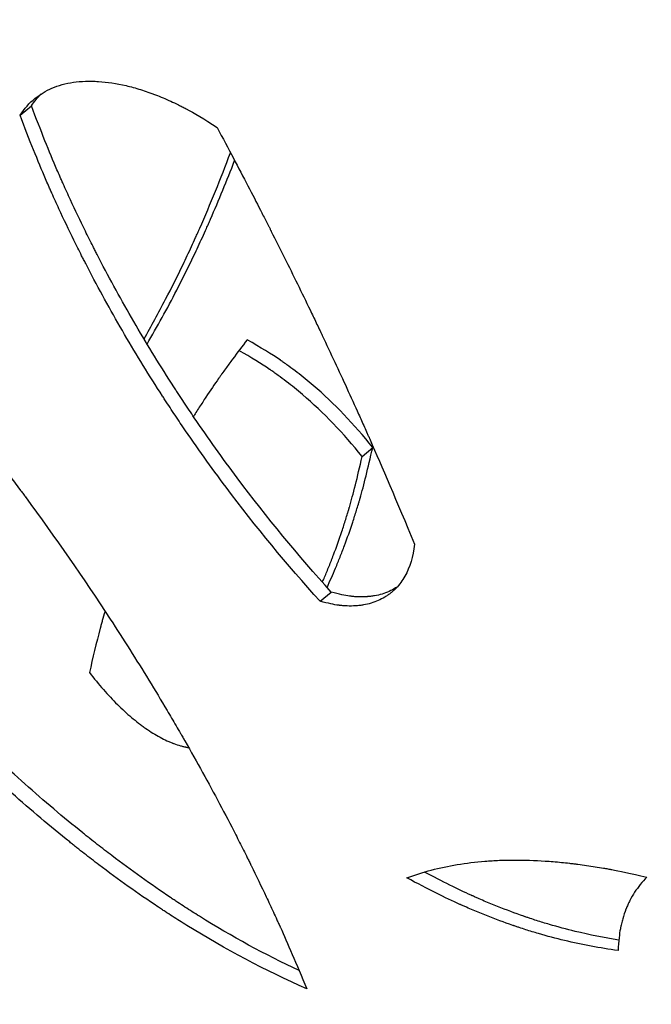
# Model space of a CAD drawing. Units: millimetres. Extents: x 15 to 282, y 7 to 205.
# Drawn here: x 48 to 56, y 51 to 62 of the extents above; entities that cross this region are included whole.
import ezdxf

# ---------------------------------------------------------------- set-up
doc = ezdxf.new("R2010")
doc.units = ezdxf.units.MM
doc.layers.get('0').update_dxf_attribs({"lineweight": 20, "true_color": 0x8faf8f})
doc.styles.add('Arial', font='arial.ttf')
doc.dimstyles.new('Arial', dxfattribs={"dimtxt": 0.18, "dimasz": 0.18, "dimexe": 0.18, "dimexo": 0.0625, "dimgap": 0.09, "dimtad": 0, "dimtih": 1, "dimtoh": 1, "dimdec": 4, "dimzin": 0, "dimdsep": 46, "dimtxsty": 'Arial', "dimcen": 0.09, "dimadec": 0, "dimazin": 0, "dimtfac": 1, "dimtdec": 4, "dimtofl": 0, "dimtmove": 0, "dimatfit": 3, "dimfxl": 1, "dimtolj": 1, "dimtzin": 0, "dimarcsym": 0})

# ---------------------------------------------------------------- blocks, each defined once
blk = doc.blocks.new('*D4')
at = {"color": 7, "lineweight": -2}
for p, q in [((38.395, 64.206), (31.131, 64.206)), ((31.311, 63.206), (31.311, 44.761)), ((31.311, 25.206), (31.311, 42.744)), ((63.729, 24.206), (31.131, 24.206))]:
    blk.add_line(p, q, dxfattribs=at)
at = {"color": 7}
for points in [[(31.478, 63.206), (31.144, 63.206), (31.311, 64.206)], [(31.144, 25.206), (31.478, 25.206), (31.311, 24.206)]]:
    blk.add_solid(points, dxfattribs=at)
at = {"layer": 'Defpoints', "color": 0}
for p in [(31.311, 64.206), (38.458, 64.206), (63.791, 24.206)]:
    blk.add_point(p, dxfattribs=at)
at = {"color": 7, "lineweight": 20, "insert": (31.311, 43.753), "char_height": 1.8, "attachment_point": 5, "style": 'Arial'}
blk.add_mtext('\\A1;{\\fArial|b0|i0;600}', dxfattribs=at)

msp = doc.modelspace()

# ---------------------------------------------------------------- linework, layer by layer
at = {"color": 218, "lineweight": -3, "true_color": 0x480548}
for p, q in [((48.365637, 61.24553), (48.498999, 61.352541)), ((52.372989, 57.249576), (52.496811, 57.356587)), ((51.881277, 55.556677), (52.011351, 55.663687))]:
    msp.add_line(p, q, dxfattribs=at)
for points, knots in [([(43.997875, 61.741939), (44.120967, 61.625454), (44.229761, 61.522155), (44.371242, 61.386986), (44.414784, 61.345226), (44.474648, 61.28753), (44.503217, 61.259919), (44.534159, 61.229868), (44.549032, 61.215384), (44.556319, 61.208277), (44.559925, 61.204757), (44.561719, 61.203006), (44.562613, 61.202133), (44.562996, 61.201759), (44.563251, 61.201509), (44.563321, 61.201441), (44.658425, 61.108546), (44.753302, 61.01493), (44.89551, 60.873152), (44.966587, 60.801925), (45.049454, 60.718235), (45.090873, 60.676242), (45.10862, 60.658213), (45.120451, 60.646186), (45.126315, 60.640221), (45.32316, 60.439864), (45.513215, 60.242222), (45.796746, 59.940725), (45.890997, 59.839387), (46.031953, 59.686122), (46.102325, 59.609175), (46.184234, 59.518852), (46.22514, 59.473553), (46.24558, 59.450869), (46.254338, 59.44114), (46.260175, 59.434652), (46.263012, 59.431499), (46.650039, 59.001083), (47.02292, 58.566671), (47.563928, 57.904052), (47.741222, 57.681346), (48.00249, 57.344537), (48.088802, 57.231809), (48.217093, 57.06203), (48.280944, 56.976968), (48.354922, 56.877429), (48.391782, 56.827584), (48.410179, 56.802643), (48.41937, 56.790168), (48.423307, 56.78482), (48.425932, 56.781255), (48.427184, 56.779554), (48.77977, 56.300361), (49.11078, 55.823673), (49.577449, 55.1096), (49.728041, 54.871736), (49.946627, 54.515179), (50.018273, 54.396366), (50.12394, 54.218208), (50.176324, 54.129144), (50.236655, 54.025262), (50.266626, 53.973327), (50.281563, 53.947362), (50.289019, 53.934379), (50.292212, 53.928815), (50.29434, 53.925106), (50.295363, 53.923324), (50.437892, 53.674763), (50.573123, 53.430124), (50.766961, 53.066157), (50.830073, 52.945333), (50.922531, 52.764846), (50.968208, 52.674789), (51.020539, 52.57005), (51.046466, 52.517762), (51.05937, 52.491639), (51.065808, 52.478582), (51.068563, 52.472987), (51.0704, 52.469258), (51.071283, 52.467463), (51.13315, 52.341739), (51.192127, 52.219421), (51.277726, 52.038155), (51.31981, 51.948074), (51.367664, 51.843946), (51.391282, 51.792124), (51.403014, 51.766273), (51.40886, 51.753363), (51.411779, 51.746911), (51.413237, 51.743687), (51.413861, 51.742305), (51.414278, 51.741384), (51.414533, 51.740818), (51.496991, 51.558347), (51.600027, 51.318708), (51.724684, 51.021545)], [0, 0, 0, 0, 0.03125, 0.03125, 0.046875, 0.046875, 0.0546875, 0.05859375, 0.060546875, 0.061523438, 0.062011719, 0.062255859, 0.06237793, 0.062438965, 0.062438965, 0.0625, 0.0625, 0.09375, 0.09375, 0.109375, 0.1171875, 0.12109375, 0.123046875, 0.123046875, 0.125, 0.125, 0.1875, 0.1875, 0.21875, 0.21875, 0.234375, 0.2421875, 0.24609375, 0.248046875, 0.249023438, 0.249023438, 0.25, 0.25, 0.375, 0.375, 0.4375, 0.4375, 0.46875, 0.46875, 0.484375, 0.4921875, 0.49609375, 0.498046875, 0.499023437, 0.499511719, 0.499511719, 0.5, 0.5, 0.625, 0.625, 0.6875, 0.6875, 0.71875, 0.71875, 0.734375, 0.7421875, 0.74609375, 0.748046875, 0.749023437, 0.749511719, 0.749511719, 0.75, 0.75, 0.8125, 0.8125, 0.84375, 0.84375, 0.859375, 0.8671875, 0.87109375, 0.873046875, 0.874023437, 0.874511719, 0.874511719, 0.875, 0.875, 0.90625, 0.90625, 0.921875, 0.9296875, 0.93359375, 0.935546875, 0.936523437, 0.937011719, 0.937255859, 0.93737793, 0.93737793, 0.9375, 0.9375, 1, 1, 1, 1]), ([(48.543205, 61.442298), (48.602493, 61.490318), (48.668043, 61.529718), (48.816404, 61.59335), (48.900078, 61.616382), (49.036089, 61.636199), (49.10672, 61.642424), (49.193688, 61.643243), (49.231935, 61.642212), (49.25765, 61.641218), (49.270685, 61.640564), (49.387717, 61.633368), (49.495637, 61.617126), (49.663032, 61.577993), (49.748108, 61.554734), (49.849708, 61.521138), (49.901085, 61.502724), (49.923227, 61.494486), (49.938016, 61.488917), (49.945527, 61.486055), (50.01139, 61.460661), (50.070573, 61.435717), (50.160265, 61.394743), (50.20534, 61.373367), (50.25832, 61.346871), (50.284907, 61.333233), (50.298225, 61.326318), (50.30489, 61.322835), (50.308224, 61.321088), (50.309892, 61.320213), (50.310606, 61.319838), (50.311083, 61.319587), (50.311381, 61.319431), (50.402969, 61.271288), (50.523593, 61.199014), (50.673497, 61.102515)], [0.1328893522, 0.1328893522, 0.1328893522, 0.1328893522, 0.25, 0.25, 0.375, 0.375, 0.4375, 0.46875, 0.484375, 0.484375, 0.5, 0.5, 0.625, 0.625, 0.6875, 0.71875, 0.734375, 0.7421875, 0.7421875, 0.75, 0.75, 0.8125, 0.8125, 0.84375, 0.859375, 0.8671875, 0.87109375, 0.873046875, 0.8740234375, 0.8745117188, 0.8747558594, 0.8747558594, 0.875, 0.875, 1, 1, 1, 1]), ([(52.011351, 55.663687), (51.623592, 56.092094), (51.256736, 56.537258), (50.73742, 57.230071), (50.569488, 57.46519), (50.366118, 57.764316), (50.325772, 57.824403), (50.265747, 57.914925), (50.245821, 57.945164), (50.216055, 57.990621), (50.206016, 58.006003), (50.186738, 58.035629), (50.177122, 58.050452), (50.090778, 58.183959), (50.01547, 58.303303), (49.79393, 58.663352), (49.652076, 58.906073), (49.448355, 59.274186), (49.381959, 59.397563), (49.300892, 59.552623), (49.284775, 59.583677), (49.260745, 59.630321), (49.252759, 59.64588), (49.240817, 59.669233), (49.236758, 59.677186), (49.229115, 59.692187), (49.225299, 59.699691), (49.191, 59.767269), (49.160837, 59.827594), (49.071343, 60.009341), (49.013002, 60.131532), (48.92753, 60.316359), (48.89938, 60.378225), (48.864624, 60.455878), (48.857694, 60.471425), (48.847332, 60.494769), (48.843883, 60.502555), (48.839579, 60.512291), (48.838719, 60.514239), (48.837429, 60.517161), (48.836999, 60.518135), (48.836139, 60.520083), (48.835779, 60.520899), (48.834116, 60.524669), (48.832783, 60.527695), (48.820759, 60.555031), (48.809887, 60.580011), (48.710398, 60.810971), (48.61023, 61.059927), (48.498999, 61.352541)], [0, 0, 0, 0, 0.25, 0.25, 0.375, 0.375, 0.40625, 0.40625, 0.421875, 0.421875, 0.4296875, 0.4296875, 0.4375, 0.4375, 0.5, 0.5, 0.625, 0.625, 0.6875, 0.6875, 0.703125, 0.703125, 0.7109375, 0.7109375, 0.71484375, 0.71484375, 0.71875, 0.71875, 0.75, 0.75, 0.8125, 0.8125, 0.84375, 0.84375, 0.8515625, 0.8515625, 0.85546875, 0.85546875, 0.856445312, 0.856445312, 0.856933594, 0.856933594, 0.857421875, 0.857421875, 0.859375, 0.859375, 0.875, 0.875, 1, 1, 1, 1]), ([(51.881277, 55.556677), (51.492624, 55.985099), (51.125066, 56.430247), (50.604906, 57.12306), (50.436731, 57.35818), (50.233104, 57.657306), (50.172511, 57.747436), (50.107677, 57.845713), (50.08287, 57.883615), (50.072958, 57.898783), (50.06799, 57.906399), (50.053516, 57.928618), (49.966875, 58.06203), (49.882071, 58.196293), (49.660337, 58.556342), (49.51839, 58.799063), (49.31458, 59.167176), (49.248163, 59.290552), (49.167081, 59.445613), (49.142901, 59.492194), (49.118942, 59.538869), (49.106998, 59.562223), (49.102939, 59.570175), (49.095296, 59.585176), (49.060948, 59.652717), (49.027016, 59.720584), (48.937529, 59.90233), (48.879202, 60.024522), (48.793763, 60.209349), (48.758591, 60.286681), (48.720499, 60.372188), (48.709298, 60.39749), (48.704569, 60.408202), (48.703279, 60.411124), (48.702635, 60.412585), (48.702392, 60.413135), (48.70206, 60.413889), (48.700565, 60.41728), (48.688408, 60.444898), (48.676186, 60.473), (48.57677, 60.703961), (48.476712, 60.952916), (48.365637, 61.24553)], [0, 0, 0, 0, 0.25, 0.25, 0.375, 0.375, 0.40625, 0.421875, 0.42578125, 0.42578125, 0.4296875, 0.4296875, 0.4375, 0.5, 0.5, 0.625, 0.625, 0.6875, 0.6875, 0.703125, 0.7109375, 0.7109375, 0.71484375, 0.71484375, 0.71875, 0.75, 0.75, 0.8125, 0.8125, 0.84375, 0.8515625, 0.85546875, 0.856445313, 0.856933594, 0.856933594, 0.857177734, 0.857177734, 0.857421875, 0.859375, 0.875, 0.875, 1, 1, 1, 1]), ([(50.673497, 61.102515), (50.807926, 60.849921), (50.927967, 60.622202), (51.086646, 60.317935), (51.135974, 60.222731), (51.20464, 60.089254), (51.237642, 60.024847), (51.273816, 59.953786), (51.291323, 59.919276), (51.299931, 59.902277), (51.304198, 59.89384), (51.306323, 59.889638), (51.307383, 59.887541), (51.307837, 59.886643), (51.308139, 59.886045), (51.308237, 59.885852), (51.413321, 59.677925), (51.515531, 59.472529), (51.664915, 59.167625), (51.738625, 59.01597), (51.822915, 58.840434), (51.864636, 58.753015), (51.885391, 58.709393), (51.895742, 58.687604), (51.900911, 58.676714), (51.903125, 58.672049), (51.9046, 58.668939), (51.905307, 58.667449), (52.00445, 58.458424), (52.100267, 58.253021), (52.240231, 57.947922), (52.309272, 57.796124), (52.388193, 57.62034), (52.427248, 57.532777), (52.446674, 57.489077), (52.456362, 57.467248), (52.4612, 57.456338), (52.463618, 57.450885), (52.464826, 57.448159), (52.465344, 57.44699), (52.465689, 57.446211), (52.465901, 57.445733), (52.602272, 57.137949), (52.775522, 56.73152), (52.986611, 56.226146)], [0, 0, 0, 0, 0.125, 0.125, 0.1875, 0.1875, 0.21875, 0.234375, 0.2421875, 0.24609375, 0.248046875, 0.249023438, 0.249511719, 0.249755859, 0.249755859, 0.25, 0.25, 0.375, 0.375, 0.4375, 0.46875, 0.484375, 0.4921875, 0.49609375, 0.498046875, 0.499023438, 0.499023438, 0.5, 0.5, 0.625, 0.625, 0.6875, 0.71875, 0.734375, 0.7421875, 0.74609375, 0.748046875, 0.749023437, 0.749511719, 0.749755859, 0.749755859, 0.75, 0.75, 1, 1, 1, 1]), ([(49.817864, 58.62681), (49.903966, 58.777092), (49.988564, 58.931814), (50.140425, 59.223259), (50.208204, 59.358609), (50.308014, 59.566234), (50.357455, 59.671197), (50.414294, 59.795667), (50.4425, 59.858405), (50.456549, 59.889899), (50.462558, 59.903424), (50.466562, 59.912447), (50.468588, 59.917019), (50.595985, 60.204869), (50.716281, 60.49948), (50.830731, 60.80531)], [0.2997997702, 0.2997997702, 0.2997997702, 0.2997997702, 0.375, 0.375, 0.4375, 0.4375, 0.46875, 0.484375, 0.4921875, 0.49609375, 0.498046875, 0.498046875, 0.5, 0.5, 0.6241174386, 0.6241174386, 0.6241174386, 0.6241174386]), ([(49.854135, 58.567007), (49.97294, 58.768949), (50.089023, 58.979276), (50.270283, 59.33027), (50.33745, 59.46562), (50.436347, 59.673245), (50.469005, 59.74322), (50.517511, 59.849333), (50.5336, 59.884896), (50.557611, 59.938527), (50.565594, 59.956453), (50.577539, 59.983412), (50.581515, 59.992411), (50.589458, 60.010432), (50.593474, 60.01957), (50.694606, 60.250241), (50.788697, 60.478863), (50.879316, 60.714355)], [0.2716645324, 0.2716645324, 0.2716645324, 0.2716645324, 0.375, 0.375, 0.4375, 0.4375, 0.46875, 0.46875, 0.484375, 0.484375, 0.4921875, 0.4921875, 0.49609375, 0.49609375, 0.5, 0.5, 0.5971213734, 0.5971213734, 0.5971213734, 0.5971213734]), ([(51.02593, 58.615541), (50.967784, 58.540484), (50.910796, 58.465193), (50.827054, 58.351905), (50.799429, 58.314084), (50.758428, 58.257264), (50.744833, 58.23831), (50.724549, 58.209856), (50.717806, 58.200368), (50.707719, 58.18613), (50.704361, 58.181384), (50.699331, 58.174262), (50.697655, 58.171888), (50.695144, 58.168326), (50.694307, 58.167139), (50.693052, 58.165358), (50.692634, 58.164765), (50.691797, 58.163577), (50.691329, 58.162912), (50.643894, 58.095545), (50.594672, 58.023547), (50.518139, 57.907819), (50.492179, 57.867955), (50.452637, 57.806226), (50.439356, 57.785327), (50.419294, 57.753496), (50.412583, 57.742805), (50.403051, 57.727557), (50.400249, 57.723067), (50.397442, 57.718562)], [0, 0, 0, 0, 0.0625, 0.0625, 0.09375, 0.09375, 0.109375, 0.109375, 0.1171875, 0.1171875, 0.12109375, 0.12109375, 0.123046875, 0.123046875, 0.1240234375, 0.1240234375, 0.1245117188, 0.1245117188, 0.125, 0.125, 0.1875, 0.1875, 0.21875, 0.21875, 0.234375, 0.234375, 0.2421875, 0.2421875, 0.2454344349, 0.2454344349, 0.2454344349, 0.2454344349]), ([(52.496811, 57.356587), (52.279472, 57.629157), (52.046544, 57.871066), (51.737343, 58.134831), (51.67445, 58.185798), (51.578575, 58.259569), (51.54636, 58.283713), (51.49766, 58.319259), (51.481364, 58.330996), (51.456826, 58.348434), (51.448631, 58.354219), (51.436315, 58.362854), (51.432206, 58.365726), (51.426036, 58.370022), (51.423978, 58.371453), (51.420891, 58.373596), (51.419861, 58.37431), (51.418317, 58.37538), (51.417802, 58.375737), (51.416772, 58.37645), (51.416138, 58.376888), (51.314203, 58.447401), (51.184086, 58.526861), (51.02593, 58.615541)], [0, 0, 0, 0, 0.5, 0.5, 0.625, 0.625, 0.6875, 0.6875, 0.71875, 0.71875, 0.734375, 0.734375, 0.7421875, 0.7421875, 0.74609375, 0.74609375, 0.748046875, 0.748046875, 0.749023438, 0.749023438, 0.75, 0.75, 1, 1, 1, 1]), ([(52.372989, 57.249576), (52.15518, 57.522194), (51.921721, 57.764055), (51.611647, 58.027821), (51.548572, 58.078788), (51.45241, 58.152559), (51.403942, 58.188775), (51.346729, 58.229854), (51.317957, 58.250101), (51.30353, 58.260151), (51.296306, 58.265158), (51.292691, 58.267657), (51.290883, 58.268905), (51.290108, 58.269439), (51.289592, 58.269796), (51.289274, 58.270015), (51.194215, 58.335565), (51.07447, 58.408976), (50.930283, 58.490384)], [0, 0, 0, 0, 0.5, 0.5, 0.625, 0.625, 0.6875, 0.71875, 0.734375, 0.7421875, 0.74609375, 0.748046875, 0.7490234375, 0.7495117188, 0.7495117188, 0.75, 0.75, 0.9828244479, 0.9828244479, 0.9828244479, 0.9828244479]), ([(51.961566, 55.718951), (51.9959, 55.792567), (52.029213, 55.867695), (52.079536, 55.987224), (52.097265, 56.030588), (52.12336, 56.096344), (52.131975, 56.118381), (52.149037, 56.162692), (52.157449, 56.184869), (52.199444, 56.297312), (52.231575, 56.388563), (52.277475, 56.527385), (52.292393, 56.573983), (52.314184, 56.644367), (52.32135, 56.66791), (52.331951, 56.703345), (52.335461, 56.715177), (52.340687, 56.732956), (52.342423, 56.738887), (52.345018, 56.747791), (52.345881, 56.750761), (52.347174, 56.755217), (52.347604, 56.756702), (52.348249, 56.758931), (52.348464, 56.759674), (52.348786, 56.760789), (52.348894, 56.761161), (52.349109, 56.761904), (52.349238, 56.762351), (52.393145, 56.914385), (52.441202, 57.112372), (52.496811, 57.356587)], [0.6316614132, 0.6316614132, 0.6316614132, 0.6316614132, 0.6875, 0.6875, 0.71875, 0.71875, 0.734375, 0.734375, 0.75, 0.75, 0.8125, 0.8125, 0.84375, 0.84375, 0.859375, 0.859375, 0.8671875, 0.8671875, 0.87109375, 0.87109375, 0.873046875, 0.873046875, 0.8740234375, 0.8740234375, 0.8745117188, 0.8745117188, 0.8747558594, 0.8747558594, 0.875, 0.875, 1, 1, 1, 1]), ([(51.907412, 55.779538), (51.915782, 55.798703), (51.924084, 55.817965), (51.950567, 55.880214), (51.977444, 55.94526), (52.007925, 56.022389), (52.020799, 56.055711), (52.02934, 56.077985), (52.033571, 56.089103), (52.071787, 56.190301), (52.104286, 56.281552), (52.150729, 56.420375), (52.173374, 56.490272), (52.198765, 56.572671), (52.211201, 56.614083), (52.217353, 56.634842), (52.220413, 56.645235), (52.221939, 56.650435), (52.222701, 56.653035), (52.223027, 56.65415), (52.223244, 56.654893), (52.223375, 56.65534), (52.26784, 56.807375), (52.316573, 57.005355), (52.372989, 57.249576)], [0.6733958008, 0.6733958008, 0.6733958008, 0.6733958008, 0.6875, 0.6875, 0.71875, 0.734375, 0.7421875, 0.7421875, 0.75, 0.75, 0.8125, 0.8125, 0.84375, 0.859375, 0.8671875, 0.87109375, 0.873046875, 0.8740234375, 0.8745117188, 0.8747558594, 0.8747558594, 0.875, 0.875, 1, 1, 1, 1]), ([(52.986611, 56.226146), (52.969472, 56.07871), (52.931657, 55.953211), (52.844435, 55.797868), (52.810278, 55.751571), (52.756158, 55.695229), (52.740512, 55.680495), (52.724137, 55.666554)], [0, 0, 0, 0, 0.25, 0.25, 0.375, 0.375, 0.422560758, 0.422560758, 0.422560758, 0.422560758]), ([(52.724137, 55.666554), (52.718993, 55.662175), (52.713778, 55.657874), (52.697431, 55.64482), (52.68037, 55.632086), (52.662604, 55.620123), (52.650603, 55.612319), (52.644567, 55.608529), (52.588766, 55.57472), (52.53548, 55.551171), (52.449972, 55.525605), (52.405823, 55.51526), (52.351863, 55.50746), (52.324268, 55.504628), (52.310317, 55.503478), (52.304304, 55.503042), (52.300289, 55.502765), (52.298331, 55.502636), (52.263159, 55.500434), (52.229913, 55.499997), (52.179804, 55.501792), (52.15469, 55.503302), (52.125279, 55.506136), (52.110545, 55.507822), (52.103171, 55.508732), (52.099482, 55.509203), (52.097637, 55.509443), (52.096847, 55.509547), (52.09632, 55.509616), (52.095987, 55.50966), (52.045974, 55.516279), (51.974334, 55.531942), (51.881277, 55.556677)], [0.422560758, 0.422560758, 0.422560758, 0.422560758, 0.4375, 0.4375, 0.46875, 0.484375, 0.484375, 0.5, 0.5, 0.625, 0.625, 0.6875, 0.71875, 0.734375, 0.7421875, 0.74609375, 0.74609375, 0.75, 0.75, 0.8125, 0.8125, 0.84375, 0.859375, 0.8671875, 0.87109375, 0.873046875, 0.8740234375, 0.8745117188, 0.8745117188, 0.875, 0.875, 1, 1, 1, 1]), ([(52.783141, 55.72349), (52.777071, 55.719512), (52.770911, 55.715616), (52.715335, 55.68173), (52.662365, 55.658182), (52.577335, 55.632615), (52.548063, 55.625719), (52.502754, 55.617814), (52.487417, 55.615585), (52.464061, 55.612852), (52.456218, 55.612043), (52.444364, 55.610981), (52.440398, 55.610653), (52.432437, 55.610047), (52.42855, 55.609776), (52.391496, 55.607445), (52.358414, 55.607007), (52.308546, 55.608802), (52.291883, 55.609809), (52.266824, 55.611932), (52.25846, 55.612742), (52.245898, 55.61411), (52.241707, 55.614592), (52.235418, 55.615352), (52.233321, 55.615612), (52.230174, 55.616012), (52.229125, 55.616146), (52.227551, 55.616351), (52.227026, 55.616419), (52.225977, 55.616557), (52.225315, 55.616645), (52.175338, 55.623289), (52.104009, 55.638953), (52.011351, 55.663687)], [0.4840563815, 0.4840563815, 0.4840563815, 0.4840563815, 0.5, 0.5, 0.625, 0.625, 0.6875, 0.6875, 0.71875, 0.71875, 0.734375, 0.734375, 0.7421875, 0.7421875, 0.75, 0.75, 0.8125, 0.8125, 0.84375, 0.84375, 0.859375, 0.859375, 0.8671875, 0.8671875, 0.87109375, 0.87109375, 0.873046875, 0.873046875, 0.8740234375, 0.8740234375, 0.875, 0.875, 1, 1, 1, 1]), ([(51.635154, 51.234027), (51.23445, 51.421784), (50.846263, 51.633849), (50.410179, 51.905434), (50.35382, 51.941193), (50.269555, 51.99564), (50.241512, 52.013924), (50.206513, 52.036948), (50.19959, 52.041512), (50.185231, 52.051), (50.178052, 52.055754), (50.156519, 52.070043), (50.142167, 52.079608), (50.013039, 52.166032), (49.89851, 52.245297), (49.669805, 52.408713), (49.555629, 52.492864), (49.384521, 52.622756), (49.327511, 52.666664), (49.242022, 52.733442), (49.21353, 52.755854), (49.170797, 52.789702), (49.156554, 52.801022), (49.128068, 52.82374), (49.113729, 52.835215), (48.873267, 53.028291), (48.648025, 53.218863), (48.310939, 53.518), (48.198707, 53.619925), (48.030456, 53.776133), (47.974389, 53.828756), (47.8903, 53.908519), (47.862273, 53.935246), (47.820233, 53.975543), (47.80622, 53.989009), (47.785201, 54.009262), (47.778194, 54.016021), (47.764182, 54.029557), (47.7571, 54.036407), (47.639274, 54.150516), (47.528441, 54.260004), (47.362196, 54.427373), (47.306782, 54.483685), (47.223652, 54.568938), (47.195941, 54.597486), (47.15437, 54.640504), (47.140512, 54.654876), (47.119725, 54.676483), (47.112796, 54.683694), (47.102401, 54.694522), (47.098937, 54.698133), (47.093739, 54.703553), (47.092007, 54.705361), (47.089408, 54.708072), (47.088542, 54.708976), (47.087243, 54.710333), (47.08681, 54.710785), (47.085943, 54.711689), (47.085426, 54.712229), (46.90649, 54.899045), (46.686742, 55.136343), (46.426577, 55.424468)], [0.040272279, 0.040272279, 0.040272279, 0.040272279, 0.25, 0.25, 0.28125, 0.28125, 0.296875, 0.296875, 0.30078125, 0.30078125, 0.3046875, 0.3046875, 0.3125, 0.3125, 0.375, 0.375, 0.4375, 0.4375, 0.46875, 0.46875, 0.484375, 0.484375, 0.4921875, 0.4921875, 0.5, 0.5, 0.625, 0.625, 0.6875, 0.6875, 0.71875, 0.71875, 0.734375, 0.734375, 0.7421875, 0.7421875, 0.74609375, 0.74609375, 0.75, 0.75, 0.8125, 0.8125, 0.84375, 0.84375, 0.859375, 0.859375, 0.8671875, 0.8671875, 0.87109375, 0.87109375, 0.873046875, 0.873046875, 0.8740234375, 0.8740234375, 0.8745117188, 0.8745117188, 0.8747558594, 0.8747558594, 0.875, 0.875, 1, 1, 1, 1]), ([(49.361428, 55.439985), (49.349399, 55.39997), (49.338867, 55.363784), (49.324891, 55.314401), (49.320454, 55.298436), (49.314348, 55.276079), (49.312404, 55.268891), (49.309623, 55.258507), (49.308719, 55.255112), (49.307396, 55.250118), (49.30696, 55.24847), (49.306315, 55.246023), (49.306101, 55.245212), (49.305783, 55.244), (49.305677, 55.243598), (49.305519, 55.242995), (49.305467, 55.242795), (49.305388, 55.242494), (49.305362, 55.242394), (49.305309, 55.242194), (49.305301, 55.242164), (49.259602, 55.067792), (49.217407, 54.89462), (49.178618, 54.72248)], [0.8140508563, 0.8140508563, 0.8140508563, 0.8140508563, 0.84375, 0.84375, 0.859375, 0.859375, 0.8671875, 0.8671875, 0.87109375, 0.87109375, 0.873046875, 0.873046875, 0.8740234375, 0.8740234375, 0.8745117188, 0.8745117188, 0.8747558594, 0.8747558594, 0.8748779297, 0.8748779297, 0.875, 0.875, 1, 1, 1, 1]), ([(51.724684, 51.021545), (51.239144, 51.234231), (50.772685, 51.481451), (50.26196, 51.798424), (50.177133, 51.852062), (50.092722, 51.906914), (50.057606, 51.929938), (50.05066, 51.934502), (50.036253, 51.94399), (50.014645, 51.958251), (49.877856, 52.049113), (49.6337, 52.217551), (49.404651, 52.385853), (49.233034, 52.515745), (49.147269, 52.581607), (49.047261, 52.66005), (48.997267, 52.699672), (48.975843, 52.716739), (48.961561, 52.728136), (48.954371, 52.733883), (48.720326, 52.921281), (48.494487, 53.111853), (48.156558, 53.41099), (48.044054, 53.512915), (47.875407, 53.669123), (47.791112, 53.748057), (47.692794, 53.841598), (47.643639, 53.888732), (47.622573, 53.909011), (47.608529, 53.922547), (47.601432, 53.929396), (47.483346, 54.043506), (47.372276, 54.152994), (47.205689, 54.320362), (47.122399, 54.404831), (47.025217, 54.504749), (46.976621, 54.555052), (46.952321, 54.580289), (46.940171, 54.592929), (46.934095, 54.599254), (46.931058, 54.602418), (46.929756, 54.603774), (46.928888, 54.604678), (46.92837, 54.605219), (46.749088, 54.792034), (46.528949, 55.029326), (46.268338, 55.317457)], [0, 0, 0, 0, 0.25, 0.25, 0.28125, 0.296875, 0.296875, 0.30078125, 0.30078125, 0.3046875, 0.3125, 0.375, 0.4375, 0.4375, 0.46875, 0.484375, 0.4921875, 0.49609375, 0.49609375, 0.5, 0.5, 0.625, 0.625, 0.6875, 0.6875, 0.71875, 0.734375, 0.7421875, 0.74609375, 0.74609375, 0.75, 0.75, 0.8125, 0.8125, 0.84375, 0.859375, 0.8671875, 0.87109375, 0.873046875, 0.874023438, 0.874511719, 0.874755859, 0.874755859, 0.875, 0.875, 1, 1, 1, 1]), ([(49.178618, 54.72248), (49.287387, 54.582461), (49.396555, 54.458), (49.561297, 54.294626), (49.616379, 54.244056), (49.699336, 54.174031), (49.727044, 54.151661), (49.768702, 54.119565), (49.782604, 54.109109), (49.803483, 54.093789), (49.810446, 54.088743), (49.824383, 54.078773), (49.831218, 54.073945), (49.895253, 54.029309), (49.951004, 53.994657), (50.032982, 53.950219), (50.060034, 53.936662), (50.100212, 53.918212), (50.113539, 53.912376), (50.133431, 53.904093), (50.140045, 53.90141), (50.149942, 53.897504), (50.153238, 53.896222), (50.15982, 53.893697), (50.162984, 53.892499), (50.193634, 53.881078), (50.219818, 53.872467), (50.257506, 53.861865), (50.269804, 53.858717), (50.287853, 53.854573), (50.293803, 53.853288), (50.30263, 53.851505), (50.305555, 53.850934), (50.309919, 53.850115), (50.311369, 53.849848), (50.313538, 53.849457), (50.314261, 53.849328), (50.315342, 53.849136), (50.315702, 53.849073), (50.316422, 53.848947), (50.31688, 53.848867), (50.32423, 53.847595), (50.331855, 53.846494), (50.34002, 53.845518)], [0, 0, 0, 0, 0.25, 0.25, 0.375, 0.375, 0.4375, 0.4375, 0.46875, 0.46875, 0.484375, 0.484375, 0.5, 0.5, 0.625, 0.625, 0.6875, 0.6875, 0.71875, 0.71875, 0.734375, 0.734375, 0.7421875, 0.7421875, 0.75, 0.75, 0.8125, 0.8125, 0.84375, 0.84375, 0.859375, 0.859375, 0.8671875, 0.8671875, 0.87109375, 0.87109375, 0.873046875, 0.873046875, 0.8740234375, 0.8740234375, 0.875, 0.875, 0.9014673893, 0.9014673893, 0.9014673893, 0.9014673893]), ([(52.897077, 52.319304), (53.080534, 52.388372), (53.277511, 52.440342), (53.592055, 52.492649), (53.700082, 52.50581), (53.866734, 52.51914), (53.951213, 52.524202), (54.051754, 52.527302), (54.102516, 52.528151), (54.124375, 52.528364), (54.138972, 52.528473), (54.146209, 52.528511), (54.271903, 52.528873), (54.393311, 52.524926), (54.579928, 52.512574), (54.674362, 52.504791), (54.786469, 52.492896), (54.843002, 52.486245), (54.871387, 52.482744), (54.88561, 52.480949), (54.892728, 52.480041), (54.895781, 52.479649), (54.897816, 52.479388), (54.898779, 52.479264), (54.968523, 52.470267), (55.035966, 52.460601), (55.135202, 52.444891), (55.184338, 52.436733), (55.240802, 52.426686), (55.268816, 52.42153), (55.282769, 52.418919), (55.289732, 52.417605), (55.293209, 52.416946), (55.294948, 52.416616), (55.295692, 52.416475), (55.296189, 52.41638), (55.296526, 52.416316), (55.378015, 52.400812), (55.514198, 52.371243), (55.707, 52.32758)], [0, 0, 0, 0, 0.25, 0.25, 0.375, 0.375, 0.4375, 0.46875, 0.484375, 0.4921875, 0.4921875, 0.5, 0.5, 0.625, 0.625, 0.6875, 0.71875, 0.734375, 0.7421875, 0.74609375, 0.748046875, 0.749023438, 0.749023438, 0.75, 0.75, 0.8125, 0.8125, 0.84375, 0.859375, 0.8671875, 0.87109375, 0.873046875, 0.874023438, 0.874511719, 0.874755859, 0.874755859, 0.875, 0.875, 1, 1, 1, 1]), ([(55.369599, 51.468442), (55.156978, 51.498009), (54.948577, 51.537332), (54.641221, 51.610953), (54.539643, 51.637933), (54.388464, 51.682061), (54.31317, 51.70504), (54.22582, 51.733449), (54.182265, 51.748054), (54.160517, 51.755456), (54.14965, 51.759183), (54.144995, 51.760785), (54.141891, 51.761854), (54.140397, 51.76237), (54.035837, 51.798489), (53.932623, 51.836815), (53.777325, 51.898448), (53.699558, 51.930301), (53.608604, 51.969276), (53.563069, 51.989216), (53.540286, 51.9993), (53.528891, 52.00437), (53.523193, 52.006912), (53.520344, 52.008185), (53.519122, 52.00873), (53.518308, 52.009094), (53.517819, 52.009313), (53.3512, 52.083839), (53.144011, 52.187121), (52.897077, 52.319304)], [0, 0, 0, 0, 0.25, 0.25, 0.375, 0.375, 0.4375, 0.46875, 0.484375, 0.4921875, 0.49609375, 0.498046875, 0.498046875, 0.5, 0.5, 0.625, 0.625, 0.6875, 0.71875, 0.734375, 0.7421875, 0.74609375, 0.748046875, 0.749023438, 0.749511719, 0.749511719, 0.75, 0.75, 1, 1, 1, 1]), ([(55.379262, 51.592155), (55.206527, 51.619316), (55.036524, 51.653072), (54.766883, 51.717963), (54.665774, 51.744943), (54.515281, 51.789071), (54.465311, 51.80439), (54.390634, 51.828284), (54.365788, 51.836401), (54.328586, 51.848805), (54.316197, 51.852978), (54.29763, 51.859294), (54.291443, 51.861409), (54.282168, 51.864596), (54.279077, 51.865661), (54.272896, 51.867795), (54.26992, 51.868824), (54.164217, 51.905499), (54.061448, 51.943826), (53.906809, 52.005459), (53.855182, 52.026694), (53.77761, 52.059583), (53.751731, 52.070718), (53.712879, 52.08768), (53.699922, 52.093378), (53.680479, 52.101988), (53.673996, 52.104869), (53.66427, 52.109207), (53.661028, 52.110656), (53.656164, 52.112833), (53.654542, 52.113559), (53.65211, 52.11465), (53.651299, 52.115013), (53.649678, 52.115741), (53.648703, 52.116178), (53.498973, 52.183425), (53.316856, 52.273804), (53.102555, 52.387597)], [0.0444665875, 0.0444665875, 0.0444665875, 0.0444665875, 0.25, 0.25, 0.375, 0.375, 0.4375, 0.4375, 0.46875, 0.46875, 0.484375, 0.484375, 0.4921875, 0.4921875, 0.49609375, 0.49609375, 0.5, 0.5, 0.625, 0.625, 0.6875, 0.6875, 0.71875, 0.71875, 0.734375, 0.734375, 0.7421875, 0.7421875, 0.74609375, 0.74609375, 0.748046875, 0.748046875, 0.7490234375, 0.7490234375, 0.75, 0.75, 0.9750453574, 0.9750453574, 0.9750453574, 0.9750453574]), ([(55.707, 52.32758), (55.652502, 52.272046), (55.605023, 52.21313), (55.544114, 52.119683), (55.525529, 52.087688), (55.500203, 52.038428), (55.488178, 52.013481), (55.47526, 51.983821), (55.469077, 51.968852), (55.466055, 51.961333), (55.464775, 51.958103), (55.463925, 51.955948), (55.463534, 51.954955), (55.448515, 51.916534), (55.435721, 51.878713), (55.419152, 51.821134), (55.411524, 51.792133), (55.403763, 51.757929), (55.400167, 51.740733), (55.39844, 51.732113), (55.397594, 51.727797), (55.397176, 51.725637), (55.396997, 51.724711), (55.396879, 51.724094), (55.396802, 51.723697), (55.385935, 51.666987), (55.376665, 51.581975), (55.369599, 51.468442)], [0, 0, 0, 0, 0.25, 0.25, 0.375, 0.375, 0.4375, 0.46875, 0.484375, 0.4921875, 0.49609375, 0.49609375, 0.5, 0.5, 0.625, 0.625, 0.6875, 0.71875, 0.734375, 0.7421875, 0.74609375, 0.748046875, 0.749023437, 0.749023437, 0.75, 0.75, 1, 1, 1, 1])]:
    msp.add_open_spline(points, degree=3, knots=knots, dxfattribs=at)
for points in [[(48.365637, 61.24553), (48.416716, 61.322219), (48.475929, 61.387808), (48.543205, 61.442298)], [(48.498999, 61.352541), (48.533527, 61.404785), (48.571825, 61.451879), (48.613872, 61.493821)]]:
    msp.add_open_spline(points, degree=3, dxfattribs=at)

# ---------------------------------------------------------------- dimensions: what is measured, and where the dimension line sits
at = {"color": 7, "lineweight": 20}
dim = msp.add_linear_dim(base=(31.311084, 64.205605), p1=(63.791018, 24.205605), p2=(38.457684, 64.205605), angle=90, text='{\\fArial|b0|i0;<>}', dimstyle='Arial', override={"dimtxt": 1.8, "dimasz": 1, "dimtad": 0, "dimtih": 1, "dimtoh": 1, "dimdec": 3, "dimlfac": 15, "dimzin": 8, "dimdsep": 44, "dimlunit": 2, "dimsah": 1, "dimclrd": 7, "dimclre": 7, "dimclrt": 7, "dimadec": 1, "dimtdec": 3, "dimtix": 1, "dimtzin": 8}, dxfattribs=at)
dim.commit()
dim.dimension.update_dxf_attribs({"geometry": '*D4', "text_midpoint": (31.311084, 43.752535), "dimtype": 160})

doc.saveas('drawing.dxf')
